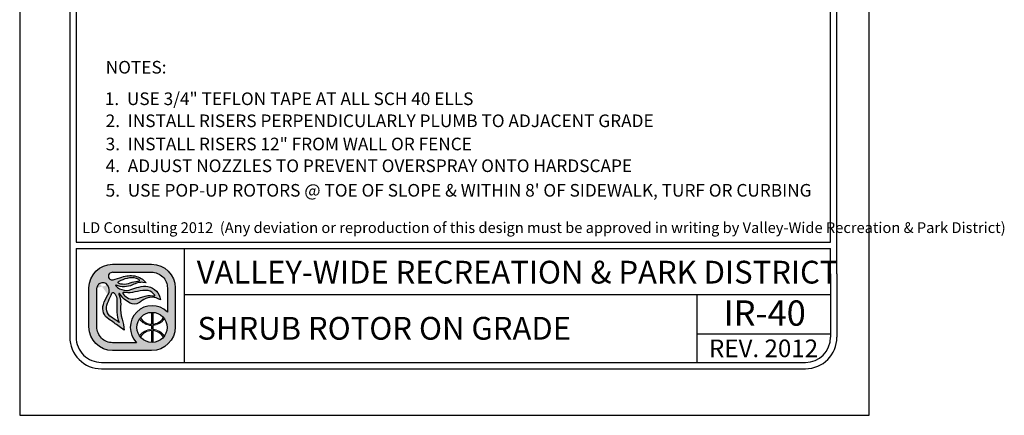
# Model space of a CAD drawing. Extents: x 0 to 446, y 0 to 534.
import ezdxf

# ---------------------------------------------------------------- set-up
doc = ezdxf.new("R2010")
doc.units = 0
doc.header["$LTSCALE"] = 12
doc.header["$MEASUREMENT"] = 0
for name, color, linetype in [('BORDER', 5, 'CONTINUOUS'), ('TEXT', 1, 'CONTINUOUS'), ('VW-Logo', 3, 'CONTINUOUS')]:
    doc.layers.add(name, color=color, linetype=linetype)
doc.layers.add('Print Border', color=253, linetype='CONTINUOUS', plot=False)
doc.styles.add('arial', font='ARIALN.TTF')

# ---------------------------------------------------------------- blocks, each defined once
blk = doc.blocks.new('vw-logo')
at = {"layer": 'VW-Logo'}
h = blk.add_hatch(color=256, dxfattribs=at)
edge = h.paths.add_edge_path()
edge.add_line((-0.1710910858546981, 0.3481868247147304), (0.1367480269889256, 0.3481868247149578))
edge.add_arc((0.1367480269889256, 0.1606868247149578), 0.1875, 0, 90, ccw=False)
edge.add_line((0.3242480269889256, 0.1606868247149578), (0.3242480269888688, -0.1471522881284955))
edge.add_arc((0.1367480269888688, -0.1471522881284955), 0.1875, -90, 0, ccw=False)
edge.add_line((0.1367480269888688, -0.3346522881284955), (-0.1710910858545844, -0.3346522881284955))
edge.add_arc((-0.1710910858545844, -0.1471522881284955), 0.1875, 180, 270, ccw=False)
edge.add_line((-0.3585910858545844, -0.1471522881284955), (-0.3585910858546413, 0.1606868247147304))
edge.add_arc((-0.1710910858546981, 0.1606868247147304), 0.1874999999999432, 90, 180, ccw=False)
edge = h.paths.add_edge_path(flags=16)
edge.add_arc((0.1403777893656297, -0.1512555902933173), 0.1191750938374341, 0, 360)
edge = h.paths.add_edge_path(flags=16)
edge.add_line((-0.09951228817766378, 0.1933165767230776), (-0.09263924130260648, 0.192525561098023))
edge.add_arc((-0.0780204767074224, 0.3195463823507225), 0.1278592871480193, 263.4347418150315, 291.4154316340758)
edge.add_arc((0.04955374937713941, -0.005726768317686037), 0.2215370575764647, 96.15466428012542, 111.41543163407579, ccw=False)
edge.add_arc((0.02143682492805965, 0.2550153218660398), 0.04071663454979467, 276.1546642800975, 295.8330578515058)
edge.add_arc((0.03755606335084849, 0.2217201143337206), 0.003724734193750293, 295.8330578514077, 418.6209285275434)
edge.add_line((0.03949552432237624, 0.2249000728168085), (0.03728068057239398, 0.2267194087543203))
edge.add_arc((0.03018571580633989, 0.2180820603435905), 0.01117775973081753, 50.59933933613459, 59.04622245028767)
edge.add_arc((-0.004276289891208762, 0.1606227029476486), 0.07817930888494172, 59.04622245025937, 74.6459613379127)
edge.add_arc((-0.02156510222744146, 0.09765882820147453), 0.1434736620485033, 74.6459613379044, 104.0624830493442)
edge.add_arc((0.01508290279116409, -0.04864839270408083), 0.2943009777474421, 104.0624830493383, 117.959645388853)
edge.add_arc((-0.1129162283687606, 0.1924925370066148), 0.02129415446377777, 117.9596453887847, 134.4259565751918)
edge.add_arc((-0.1249519343266456, 0.2047718621435024), 0.004099968128787566, 134.4259565743242, 240.5246562782253)
edge.add_arc((-0.1004909183745895, 0.2480500057109793), 0.0538125320542623, 240.5246562781802, 262.0751898658903)
edge.add_arc((-0.1269171710597448, 0.05821012265289482), 0.1378578308881937, 78.53373667966912, 82.0751898658628, ccw=False)
edge = h.paths.add_edge_path(flags=16)
edge.add_line((0.04080509463489079, 0.08160319781677572), (0.06812533515471841, 0.09152200106268538))
edge.add_arc((0.1228990475403293, -0.0593460985899128), 0.1605034051392304, 81.66534039375341, 109.95378033650019, ccw=False)
edge.add_arc((0.1030627224114369, -0.194745716518014), 0.2973483404846576, 79.15543885096952, 81.66534039375978, ccw=False)
edge.add_arc((0.1596053189852569, 0.1004136001370171), 0.003178010166288645, 259.1554388499769, 380.9444696894487)
edge.add_arc((0.1458841757266782, 0.09516179893432763), 0.01786988507026337, 20.94446968947127, 34.9473489566609)
edge.add_arc((0.08987774420427286, 0.05602232371552418), 0.08619717751096669, 34.9473489566579, 76.89299814180468)
edge.add_arc((0.09443589134855301, 0.07559895647216308), 0.06609689752591223, 76.8929981418084, 93.16371112740644)
edge.add_arc((0.1183393436266442, -0.3568598508237528), 0.4992158131121719, 93.16371112740777, 103.2885220418166)
edge.add_arc((-0.04709953853642901, 0.3436226353106804), 0.220538128948892, 263.7771464435313, 283.28852204181527, ccw=False)
edge.add_arc((-0.0280174986575048, 0.5186256348473535), 0.3965783916525504, 262.1079842289612, 263.77714644353017, ccw=False)
edge.add_arc((-0.08345093987816199, 0.118729032411693), 0.00714200546053648, 82.10798422905783, 221.091658129853)
edge.add_arc((0.03817408055863325, 0.2247981206928671), 0.1685213631400051, 221.0916581298547, 235.9596495162363)
edge.add_arc((-0.01339578618018322, 0.1484586725404142), 0.07639556599458003, 235.9596495162455, 275.3560060744548)
edge.add_arc((-0.02966059563743784, 0.3219440751582852), 0.2506417394049822, 275.3560060744446, 284.4917082482372)
edge.add_arc((0.007021262599380407, 0.1800211271598755), 0.104054966835738, 284.491708248253, 288.9457613591213)
edge = h.paths.add_edge_path(flags=16)
edge.add_line((-0.1189009600525992, -0.1125823490583571), (-0.1415943194276679, -0.09690925335519296))
edge.add_arc((-1.445518244706932, -1.984884341016937), 2.29448633348448, 55.36922664147936, 56.51643787081648)
edge.add_arc((-0.1300559871934865, 0.003801731037242462), 0.08990315737573824, 155.7555752042807, 236.51643787081298, ccw=False)
edge.add_arc((6.99965485480601, -3.207064315375874), 7.909266140287718, 155.2499356847441, 155.7555752042809, ccw=False)
edge.add_arc((-0.3727398438937826, 0.1916662275779117), 0.2088354171593032, 335.2499356847499, 340.0306759646759)
edge.add_arc((-0.1688920458461212, 0.1175952702850509), 0.008052644944539077, 48.51885257349312, 160.0306759649802, ccw=False)
edge.add_arc((-0.2119524658409091, 0.06889203741991423), 0.07306191091209667, 35.51665774433337, 48.51885257349858, ccw=False)
edge.add_arc((-0.2164392300401232, 0.06568969107672729), 0.07857426749354604, -0.4832162840937144, 35.51665774431598, ccw=False)
edge.add_arc((-3.479824521412866, 0.0932128056243755), 3.342075620608399, 358.68252173317813, 359.51678371590606, ccw=False)
edge.add_arc((0.5461568179089227, 0.0006217282983698169), 0.6849703006802631, 178.6825217331785, 182.6644290459217)
edge.add_arc((0.08900152439116482, -0.0206527293283898), 0.227320254314462, 182.6644290459118, 203.8538942342256)
edge = h.paths.add_edge_path(flags=16)
edge.add_line((0.01826843531569011, -0.2721522881284955), (-0.1710910858545844, -0.2721522881284955))
edge.add_arc((-0.1710910858546413, -0.1471522881286091), 0.1249999999998863, 179.9999999999479, 270.00000000002603, ccw=False)
edge.add_line((-0.2960910858545276, -0.1471522881284955), (-0.2960910858546413, 0.1606868262368835))
edge.add_arc((-0.2498851105057156, 0.1565002680924863), 0.04639525206628587, 119.6606683560079, 174.8227728867459, ccw=False)
edge.add_arc((-0.249236430175074, 0.1553611942300677), 0.0477060821222161, 36.14911094946092, 119.66066835596891, ccw=False)
edge.add_arc((-0.2659313026332484, 0.1431651508137293), 0.06838124213148788, -32.70218870719742, 36.14911094953288, ccw=False)
edge.add_arc((0.0576931101553555, -0.0646154878076004), 0.3162036696092761, 147.2978112928244, 162.6202312011519)
edge.add_arc((-0.1464638803212779, -0.0007157240426067801), 0.1022801866306138, 162.6202312011565, 236.9910725954643)
edge.add_arc((-0.9731956104251935, -1.273336794036254), 1.415300039041955, 52.911849319007786, 56.991072595478386, ccw=False)
edge.add_line((-0.1197087910385335, -0.1443396949941871), (-0.08062986089919377, -0.1738821551280125))
edge.add_arc((-0.4025794790475175, -0.186269681537965), 0.322187844954486, 2.203459801598252, 18.33947589321835)
edge.add_arc((0.1353812867736792, -0.007944888881525003), 0.2445585862110338, 174.9695873682466, 198.3394758932107, ccw=False)
edge.add_arc((-0.3359405250039913, 0.03354253106169836), 0.2285856373307002, 354.969587368228, 373.7966401937295)
edge.add_arc((-0.1870736085078875, 0.07009849679445779), 0.07529605041199537, 13.79664019374545, 26.83424990868471)
edge.add_arc((-0.0565780161483076, 0.1361145046117826), 0.07094762607835829, 199.7907161192684, 206.8342499086266, ccw=False)
edge.add_arc((-0.1193083483920532, 0.1135416766046546), 0.004279589151679379, 32.945489672721976, 199.7907161192779, ccw=False)
edge.add_arc((0.0672832643555239, 0.2344634563860382), 0.2180681267647012, 212.9454896721342, 242.5701077985361)
edge.add_arc((-0.0004714604938271805, 0.1039180835699653), 0.07098720650955351, 242.5701077985448, 300.7928074546119)
edge.add_arc((-0.08317948628922522, 0.2427016959344428), 0.2325468196308562, 300.7928074545956, 308.4731788007159)
edge.add_arc((0.1379944457441979, -0.03561937365054746), 0.1229535685349341, 64.87517764561449, 128.4731788007211, ccw=False)
edge.add_line((0.1901995109380437, 0.07570093529432143), (0.2065693207790673, 0.06802410616887755))
edge.add_arc((0.08714040326691475, 0.05347168852210871), 0.1203122570543386, 6.947244847491632, 79.74842630367442)
edge.add_arc((0.07992983404426468, 0.01360297205451388), 0.1608277708889979, 79.74842630365336, 105.7021571721143)
edge.add_arc((0.2756795726471637, -0.6826982672786244), 0.8841211940997746, 105.7021571721284, 110.0846160710116)
edge.add_arc((-0.06276155200299627, 0.2429055697811009), 0.1014166580571763, 260.7492844978887, 290.0846160710139, ccw=False)
edge.add_arc((-0.05929648533845011, 0.2641802024170374), 0.1229716268761076, 224.6404255399477, 260.7492844978799, ccw=False)
edge.add_arc((-0.1442988244302796, 0.1802381315169441), 0.003507536379872902, 66.19367760996329, 224.6404255399655, ccw=False)
edge.add_arc((-0.08028974501195307, 0.3253227803371601), 0.1550696296033597, 246.193677609663, 295.2007671967736)
edge.add_arc((0.1217788127657968, -0.1040798387775794), 0.3195020839921456, 106.93996668379361, 115.20076719676109, ccw=False)
edge.add_arc((0.0549176745377622, 0.1154354538858797), 0.09003013468618841, 81.56270962944859, 106.93996668378841, ccw=False)
edge.add_line((0.06812751308524412, 0.2044911966381733), (0.09275155863525697, 0.2008386565992168))
edge.add_arc((-0.02138790148410408, 0.1145700827735254), 0.1430736984433155, 37.08261747949623, 79.99474235674386)
edge.add_arc((-0.03115583446913206, 0.0592030921627611), 0.1992957240568669, 79.99474235676469, 109.4360169256155)
edge.add_arc((-0.4339562935164736, 1.200726114487907), 1.011209550738367, 285.25994176946637, 289.43601692562396, ccw=False)
edge.add_arc((-0.1755864500641451, 0.2536840793871988), 0.02955605165970877, 175.1621729932393, 285.25994176946705, ccw=False)
edge.add_arc((-0.1764865426829942, 0.2537602607460485), 0.02865274090368892, 108.16739388884329, 175.1621729932138, ccw=False)
edge.add_line((-0.1854203026602477, 0.2809846522720818), (-0.1710910858545276, 0.2856868247148441))
edge.add_line((-0.1710910858546413, 0.2856868247148441), (0.1367480269889256, 0.2856868247149578))
edge.add_arc((0.1367480269889825, 0.1606868247149578), 0.125, 0, 90.00000000002609, ccw=False)
edge.add_line((0.2617480269889825, 0.1606868247149578), (0.2617480269889256, -0.0296168986151315))
edge.add_arc((0.1403777893655729, -0.1512555902933173), 0.1718333666489988, 45.06329511480219, 224.7140832261903)
blk.add_hatch(color=256, dxfattribs=at).paths.add_polyline_path([(0.2379571931990085, -0.08283802720688982, 0.0230414445180278), (0.2312474638149524, -0.07414913624029396, -0.2498578752989774), (0.1456377697394373, -0.1260267540480982), (0.1456377697394373, -0.03219663179947929, 0.02098682701680411), (0.1356377697394464, -0.0321747975301605), (0.1356377697394464, -0.1261431846269261, -0.2473746687093815), (0.04806970351455675, -0.07587707692459844, 0.02206312500932229), (0.041786189320419, -0.08430486668498816, 0.2409290201261982), (0.1356377697394464, -0.1361487267292887), (0.1356377697394464, -0.1663624538573458, 0.1181864883093462), (0.08246663433868662, -0.1809785992207935, 0.1187653335417619), (0.041786189320419, -0.2182063139016464, 0.02185835337247076), (0.04800802269244286, -0.2265585065442792, -0.24639771257584), (0.1356377697394464, -0.1763679959595947), (0.1356377697394464, -0.270336383056474, 0.02098682701680411), (0.1456377697394373, -0.2703145487871552), (0.1456377697394942, -0.17648442653865, -0.2458376301939174), (0.2315046978211512, -0.2280578659529056, 0.02220534691968243), (0.2379571931989517, -0.2196731533797447, 0.2392503523952899), (0.1456377697394942, -0.1664689735569027), (0.1456377697394373, -0.1360422070297318, 0.239250352395025)])
for p, q in [((0.1356166957706364, -0.03208078002967341), (0.1356166957706364, -0.1261431846269261)), ((0.1456166957706273, -0.03208078002967341), (0.1456166957706273, -0.1260267540480982)), ((0.1356166957706364, -0.1361487267292887), (0.1356166957706364, -0.1663624538573458)), ((0.1456166957706273, -0.1360422070297318), (0.1456166957706841, -0.1664689735569027)), ((0.1356166957706364, -0.1763679959597084), (0.1356166957706364, -0.2704304005569611)), ((0.1456166957706841, -0.1764844265385364), (0.1456166957706273, -0.2704304005569611))]:
    blk.add_line(p, q, dxfattribs=at)
at = {"layer": 'VW-Logo', "color": 3, "lineweight": 0}
for p, q in [((0.1356166957706364, -0.1361487267292887), (0.1356166957706364, -0.1663624538573458)), ((0.1456166957706841, -0.1664689735569027), (0.1456166957706273, -0.1360422070297318))]:
    blk.add_line(p, q, dxfattribs=at)
at = {"layer": 'VW-Logo'}
for points in [[(-0.1711121598235081, 0.3481868247147304), (0.1367269530201156, 0.3481868247149578, -0.414213562373095), (0.3242269530201156, 0.1606868247149578), (0.3242269530200588, -0.1471522881284955, -0.414213562373095), (0.1367269530200588, -0.3346522881284955), (-0.1711121598233944, -0.3346522881284955, -0.4142135623730279), (-0.3586121598233944, -0.1471522881284955), (-0.3586121598234513, 0.1606868247147304, -0.4142135623730278)], [(-0.09953336214647379, 0.1933165767230776), (-0.0926603152714165, 0.192525561098023, 0.1226990349723694), (-0.03135660433400744, 0.2005148189105057, -0.06668624873936967), (0.02578109097856895, 0.2145333735979875, 0.08607482238384775), (0.0391580441035444, 0.2183676021137444, 0.59368496939902), (0.03947445035356623, 0.2249000728168085), (0.03725960660358396, 0.2267194087543203, 0.0368731781574634), (0.03591388233110138, 0.2276679117062486, 0.06817201608380814), (0.01640316129106623, 0.2360116450823853, 0.1290633289235028), (-0.05644739123829368, 0.2368327747122976, 0.06071223995931344), (-0.1229210574589956, 0.2113011958637117, 0.07197172112428998), (-0.1278429324589183, 0.2076998775042966, 0.4991194369642836), (-0.1269903933965111, 0.2012025630511971, 0.0943100690556467), (-0.1079313113651779, 0.1947513911760552, -0.01545373463438189)], [(-0.1189220340214092, -0.1125823490583571), (-0.1416153933964779, -0.09690925335519296, 0.005005695100523878), (-0.1796764285527388, -0.07118147015205523, -0.3677344864322131), (-0.2120509402714674, 0.04071867633240345, -0.002206272190796729), (-0.1831085574589792, 0.1042350337542075, 0.02086294080211253), (-0.1764816043340147, 0.120345385316682, -0.5289802430509498), (-0.1635792605839583, 0.1236281001605448, -0.05679372276132869), (-0.1525050418339902, 0.1113365962542048, -0.1583838768813745), (-0.1378888308964292, 0.06502702594173115, -0.003640170684019775), (-0.138653479333982, 0.01637077594170933, 0.01737609674340349), (-0.1380940542322264, -0.03122000700375338, 0.09272083303598726), (-0.1189220340214092, -0.1125823490583571)], [(0.04078402066608078, 0.08160319781677572), (0.0681042611859084, 0.09152200106268538, -0.1240622897617715), (0.146143706575117, 0.09946211508020042, -0.01095194930202414), (0.1589863175922233, 0.0972923453552994, 0.5878057625739849), (0.1625522755131215, 0.1015496210820857, 0.06117523033049602), (0.1605106673023329, 0.1053980881079042, 0.185093759299048), (0.1094036327060621, 0.1399739149394463, 0.07111389460168856), (0.09076698769860059, 0.1415951169753953, 0.04420658442663605), (0.003571130041052584, 0.1289894282855357, -0.08534071567438564), (-0.07102603792776563, 0.1243839595355212, -0.00728322287476075), (-0.08249136995897288, 0.1258033931293312, 0.6936191708010581), (-0.08885465120891922, 0.1140348384417393, 0.0649650139037085), (-0.05618131136515103, 0.08515397906660382, 0.1736124528821189), (-0.006285803552657399, 0.07239665484792113, 0.03988314735862866), (0.03303889236497071, 0.07927678721455322, 0.01943692012254268)]]:
    blk.add_lwpolyline(points, format="xyb", close=True, dxfattribs=at)
for points in [[(-0.1711121598233376, 0.2856868247148441), (-0.1854413766290577, 0.2809846522720818, 0.3009409953844392), (-0.2050582792286377, 0.2561767101491341, 0.5211093712619042), (-0.167828412108463, 0.2251701247793108, 0.01822358226372352), (-0.09749335563378736, 0.2471416844174428, -0.1291731342414075), (0.00344844089011076, 0.2554678898501379, -0.1894587126958913), (0.09273048466644696, 0.2008386565992168), (0.0681064391164341, 0.2044911966381733, 0.1111839514906426), (0.02866456088764835, 0.2015592325174111, 0.03606015986467898), (-0.01428350316859905, 0.1850124685565788, -0.2171536762105273), (-0.1429040944697704, 0.1834472296285412, 0.8276155773771153), (-0.1468156173679063, 0.177773542649561, 0.1588713791466927), (-0.07908584979060151, 0.1428079003546827, 0.1287031855559764), (-0.02795538140071585, 0.1476564145771135, -0.01912441531020352), (0.03638286435830196, 0.1684289010559041, -0.113731105068462), (0.1085313706548163, 0.1718632578268853, -0.3287889833965701), (0.2065482468102573, 0.06802410616887755), (0.1901784369692336, 0.07570093529432143, 0.284848064066117), (0.06147802854741258, 0.06064091140990513, -0.03352449277782119), (0.03584830340957978, 0.04293835750650032, -0.259654546803361), (-0.03319370764359064, 0.04091160167627095, -0.1299865540016289), (-0.1157380410039082, 0.1158690921790821, 0.8913215509778867), (-0.123356240334374, 0.1120926699394431, 0.03074289370910383), (-0.1199068016967999, 0.1040879640446519, -0.05694874914301563), (-0.1139710537000838, 0.08805483612582066, -0.08233380500006013), (-0.1082564059840934, 0.01349911119712033, 0.1023252792027238), (-0.09677697781791039, -0.08489439712764124, -0.07052322090804779), (-0.08065093486800379, -0.1738821551280125), (-0.1197298650073435, -0.1443396949941871, 0.01780084910359254), (-0.2022041012702971, -0.08648642554953767, -0.3363955494728789), (-0.2440956270276615, 0.02983575947166628, -0.06695645991234002), (-0.2084102353090316, 0.1062206485047454, 0.3097970120457265), (-0.210735579469258, 0.1835024733554746, 0.3814207567575781), (-0.2728654440038554, 0.1968164164223936, 0.245448239675715), (-0.2961121598234513, 0.1606868247147304, 1.093507556978792)], [(-0.1711121598234513, 0.2856868247148441), (0.1367269530201156, 0.2856868247149578, -0.4142135623732283), (0.2617269530201725, 0.1606868247149578), (0.2617269530201156, -0.0296168986151315)], [(0.0182473613468801, -0.2721522881284955), (-0.1711121598233944, -0.2721522881284955, -0.4142135623734945), (-0.2961121598233376, -0.1471522881284955), (-0.2961121598234513, 0.1606868262368835, -3.044306140505281e-09)]]:
    blk.add_lwpolyline(points, format="xyb", dxfattribs=at)
blk.add_circle((0.1403567153968197, -0.1512555902933173), 0.1191750938374341, dxfattribs=at)
for centre, radius, start, end in [((0.1403567153967629, -0.1512555902933173), 0.1718333666489988, 45.06329511480063, 224.7140832261906), ((0.1395235927334397, -0.0179282548546098), 0.1082854323974205, 212.3540050190387, 267.9323414433601), ((0.1397549237012754, -0.0197771184426756), 0.1064112091749648, 273.1577959877712, 329.2721122865488), ((0.1396344017452407, -0.2849761861316438), 0.1086824775836549, 92.1185573230658, 147.4858552903456), ((0.1392731840391548, -0.2843145892035182), 0.1080165918802583, 31.38697447053269, 86.63324228320649)]:
    blk.add_arc(centre, radius, start, end, dxfattribs=at)
at = {"layer": 'VW-Logo', "color": 3, "lineweight": 0}
for centre, radius, start, end in [((0.1393640148236841, -0.01849459572952128), 0.1177137924858355, 213.9915187410535, 268.1757290926492), ((0.1393640148236841, -0.01849459572952128), 0.1177137924858767, 273.0448505892041, 326.8653066143276), ((0.1395168176329662, -0.284572456371734), 0.1182743236928146, 91.8896835115678, 145.8028268412435), ((0.1393640148237978, -0.2840165848568859), 0.1177137924856499, 33.13469338560921, 86.95514941081542)]:
    blk.add_arc(centre, radius, start, end, dxfattribs=at)

msp = doc.modelspace()

# ---------------------------------------------------------------- linework, layer by layer
at = {"layer": 'BORDER'}
for p, q in [((0.3240831935646611, 8.135639902244634), (0.3240842757981, 1.118324395972536)), ((0.3740831935646725, 8.135639910036048), (0.3740842368408153, 1.368324364806654)), ((6.344084437810011, 1.368325326198601), (6.344083153778001, 8.135641406548984)), ((6.394084485757446, 1.118325374745382), (6.394083153778013, 8.13564141613847)), ((0.3740842368408153, 1.368324364806654), (6.344084437810011, 1.368325326198601)), ((0.3740842446322858, 1.318324364806699), (6.344084447399439, 1.318325326198647)), ((0.3740842446323427, 1.318324364806813), (0.3740842757981113, 1.11832440376395)), ((1.230844269660395, 0.4183245494278935), (1.230844269660395, 1.318324549428098)), ((6.344084485757435, 1.118325365155897), (6.344084447399553, 1.318325326198647)), ((0.3240842757981, 1.118324395972536), (0.3240842757981568, 0.618324395972536)), ((0.3740842757981113, 1.118324395972536), (0.3740842757981682, 0.618324395972536)), ((6.344084496669211, 1.118325287840662), (6.344084496669211, 0.618325287840662)), ((6.394084496669223, 1.118325287840662), (6.394084496669223, 0.618325287840662)), ((1.230844269660395, 0.9548669094508568), (6.344084496669211, 0.9548676014783268)), ((5.286719856173647, 0.4183245494278935), (5.286719856173647, 0.9548674494037641)), ((5.286719856173647, 0.6449882412803163), (6.344084496669211, 0.6449882412803163)), ((0.5740843078221474, 0.4183243959724905), (6.144084528693213, 0.4183252878406165)), ((0.574084315828145, 0.368324395972536), (6.144084536699211, 0.368325287840662))]:
    msp.add_line(p, q, dxfattribs=at)
for centre, radius, start, end in [((0.5740842757981568, 0.618324395972536), 0.25, 180, 270.0000091741975), ((0.5740842757981568, 0.618324395972536), 0.2, 180, 270.0000091741975), ((6.144084496669223, 0.618325287840662), 0.2, 270.0000091741975, 0), ((6.144084496669223, 0.618325287840662), 0.25, 270.0000091741975, 0)]:
    msp.add_arc(centre, radius, start, end, dxfattribs=at)
at = {"layer": 'Print Border'}
msp.add_lwpolyline([(-0.07214533775686238, -1.310063169057685e-14), (6.649908584943742, -1.310063169057685e-14), (6.649908584943742, 8.699128605847708), (-0.07214533775686238, 8.699128605847708)], close=True, dxfattribs=at)

# ---------------------------------------------------------------- block references
at = {"layer": 'VW-Logo'}
msp.add_blockref('vw-logo', (0.8344719788834141, 0.8465212180984736), dxfattribs=at)

# ---------------------------------------------------------------- texts
at = {"layer": 'TEXT', "style": 'arial'}
for s, height, p in [('NOTES:', 0.1, (0.6083534529938106, 2.703396987589722)), ('1.  USE 3/4" TEFLON TAPE AT ALL SCH 40 ELLS ', 0.1, (0.6013410987254701, 2.454153965082251)), ('2.  INSTALL RISERS PERPENDICULARLY PLUMB TO ADJACENT GRADE', 0.1, (0.6080842720249962, 2.279669796259791)), ('3.  INSTALL RISERS 12" FROM WALL OR FENCE', 0.1, (0.6080842720249962, 2.096119082549431)), ('4.  ADJUST NOZZLES TO PREVENT OVERSPRAY ONTO HARDSCAPE', 0.1, (0.6080842720249962, 1.924072623308698)), ("5.  USE POP-UP ROTORS @ TOE OF SLOPE & WITHIN 8' OF SIDEWALK, TURF OR CURBING", 0.1, (0.6080842720249962, 1.72979517785951)), ('LD Consulting 2012  (Any deviation or reproduction of this design must be approved in writing by Valley-Wide Recreation & Park District) ', 0.08504999999999999, (0.4220668853906204, 1.442116923217213)), ('VALLEY-WIDE RECREATION & PARK DISTRICT', 0.18, (1.328634652890912, 1.042273193558231)), ('IR-40', 0.2, (5.496832362120301, 0.7087723915951756)), ('SHRUB ROTOR ON GRADE', 0.18, (1.33415809821372, 0.598273924470277)), ('REV. 2012', 0.14, (5.381377637556511, 0.4596121230553081))]:
    msp.add_text(s, height=height, dxfattribs=at).set_placement(p)

doc.saveas('drawing.dxf')
